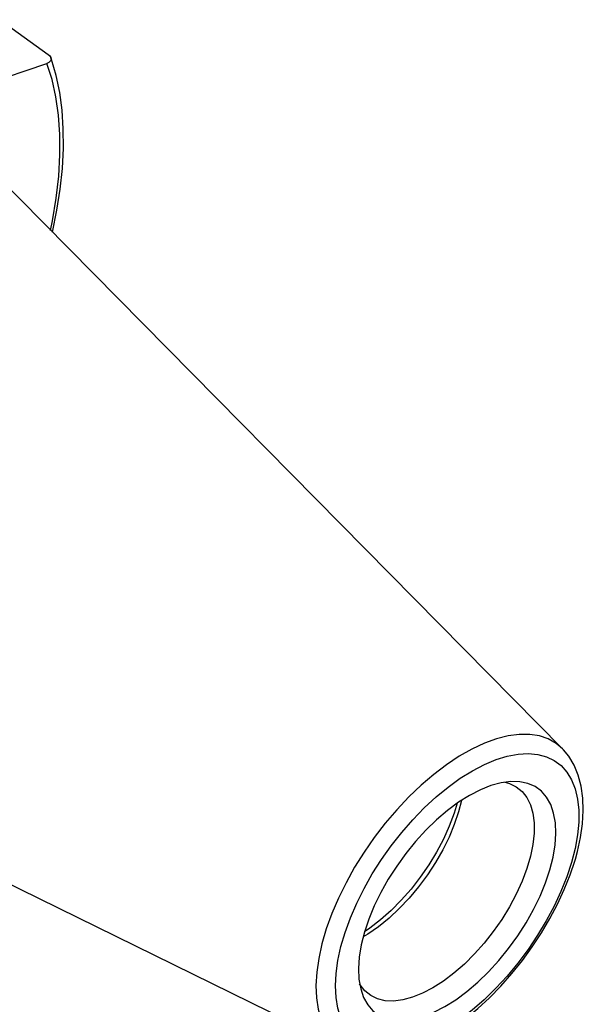
# Model space of a CAD drawing. Extents: x 13 to 827, y 18 to 576.
# Drawn here: x 340 to 375, y 62 to 124 of the extents above; entities that cross this region are included whole.
import ezdxf

# ---------------------------------------------------------------- set-up
doc = ezdxf.new("R2010")
doc.units = 0
doc.header["$MEASUREMENT"] = 0
doc.layers.add('Ebene 1', color=7, linetype='Continuous', lineweight=0)

msp = doc.modelspace()

# ---------------------------------------------------------------- linework, layer by layer
at = {"layer": 'Ebene 1', "color": 18, "lineweight": 25, "true_color": 0x000000}
for points in [[(338.628, 123.878), (338.628, 123.878), (341.69, 121.675), (341.69, 121.675)], [(337.722, 119.812), (337.722, 119.812), (341.602, 121.12), (341.602, 121.12)], [(374.146, 77.893), (374.146, 77.893), (335.186, 117.329), (335.186, 117.329)], [(310.742, 83.361), (310.742, 83.361), (360.512, 58.947), (360.512, 58.947)]]:
    msp.add_open_spline(points, degree=3, dxfattribs=at)
for points, knots in [([(341.69, 121.675), (341.69, 121.675), (341.765, 121.611), (341.765, 121.611), (341.765, 121.611), (341.846, 121.503), (341.846, 121.503), (341.846, 121.503), (341.873, 121.393), (341.873, 121.393), (341.873, 121.393), (341.838, 121.28), (341.838, 121.28), (341.838, 121.28), (341.722, 121.174), (341.722, 121.174), (341.722, 121.174), (341.602, 121.12), (341.602, 121.12)], [0, 0, 0, 0, 1, 1, 1, 2, 2, 2, 3, 3, 3, 4, 4, 4, 5, 5, 5, 6, 6, 6, 6]), ([(341.839, 110.594), (341.839, 110.594), (341.96, 111.198), (341.96, 111.198), (341.96, 111.198), (342.196, 112.627), (342.196, 112.627), (342.196, 112.627), (342.353, 114.012), (342.353, 114.012), (342.353, 114.012), (342.428, 115.348), (342.428, 115.348), (342.428, 115.348), (342.423, 116.63), (342.423, 116.63), (342.423, 116.63), (342.338, 117.852), (342.338, 117.852), (342.338, 117.852), (342.172, 119.011), (342.172, 119.011), (342.172, 119.011), (341.926, 120.102), (341.926, 120.102), (341.926, 120.102), (341.602, 121.12), (341.602, 121.12)], [0, 0, 0, 0, 1, 1, 1, 2, 2, 2, 3, 3, 3, 4, 4, 4, 5, 5, 5, 6, 6, 6, 7, 7, 7, 8, 8, 8, 9, 9, 9, 9]), ([(341.962, 110.47), (341.962, 110.47), (341.966, 110.485), (341.966, 110.485), (341.966, 110.485), (342.238, 111.857), (342.238, 111.857), (342.238, 111.857), (342.442, 113.198), (342.442, 113.198), (342.442, 113.198), (342.577, 114.504), (342.577, 114.504), (342.577, 114.504), (342.642, 115.77), (342.642, 115.77), (342.642, 115.77), (342.635, 116.992), (342.635, 116.992), (342.635, 116.992), (342.557, 118.167), (342.557, 118.167), (342.557, 118.167), (342.408, 119.291), (342.408, 119.291), (342.408, 119.291), (342.187, 120.358), (342.187, 120.358), (342.187, 120.358), (341.895, 121.366), (341.895, 121.366), (341.895, 121.366), (341.857, 121.471), (341.857, 121.471)], [0, 0, 0, 0, 1, 1, 1, 2, 2, 2, 3, 3, 3, 4, 4, 4, 5, 5, 5, 6, 6, 6, 7, 7, 7, 8, 8, 8, 9, 9, 9, 10, 10, 10, 11, 11, 11, 11]), ([(374.146, 77.893), (374.146, 77.893), (373.731, 78.244), (373.731, 78.244), (373.731, 78.244), (373.233, 78.524), (373.233, 78.524), (373.233, 78.524), (372.676, 78.713), (372.676, 78.713), (372.676, 78.713), (372.066, 78.809), (372.066, 78.809), (372.066, 78.809), (371.408, 78.811), (371.408, 78.811), (371.408, 78.811), (370.707, 78.718), (370.707, 78.718), (370.707, 78.718), (369.972, 78.531), (369.972, 78.531), (369.972, 78.531), (369.208, 78.253), (369.208, 78.253), (369.208, 78.253), (368.423, 77.886), (368.423, 77.886), (368.423, 77.886), (367.623, 77.434), (367.623, 77.434), (367.623, 77.434), (366.817, 76.899), (366.817, 76.899), (366.817, 76.899), (366.013, 76.289), (366.013, 76.289), (366.013, 76.289), (365.216, 75.608), (365.216, 75.608), (365.216, 75.608), (364.436, 74.862), (364.436, 74.862), (364.436, 74.862), (363.679, 74.059), (363.679, 74.059), (363.679, 74.059), (362.952, 73.206), (362.952, 73.206), (362.952, 73.206), (362.262, 72.31), (362.262, 72.31), (362.262, 72.31), (361.616, 71.382), (361.616, 71.382), (361.616, 71.382), (361.019, 70.428), (361.019, 70.428), (361.019, 70.428), (360.477, 69.459), (360.477, 69.459), (360.477, 69.459), (359.996, 68.482), (359.996, 68.482), (359.996, 68.482), (359.579, 67.508), (359.579, 67.508), (359.579, 67.508), (359.231, 66.544), (359.231, 66.544), (359.231, 66.544), (358.955, 65.601), (358.955, 65.601), (358.955, 65.601), (358.753, 64.687), (358.753, 64.687), (358.753, 64.687), (358.627, 63.811), (358.627, 63.811), (358.627, 63.811), (358.579, 62.98), (358.579, 62.98), (358.579, 62.98), (358.609, 62.203), (358.609, 62.203), (358.609, 62.203), (358.716, 61.487), (358.716, 61.487), (358.716, 61.487), (358.9, 60.838), (358.9, 60.838), (358.9, 60.838), (359.159, 60.263), (359.159, 60.263), (359.159, 60.263), (359.491, 59.766), (359.491, 59.766), (359.491, 59.766), (359.891, 59.353), (359.891, 59.353), (359.891, 59.353), (360.358, 59.028), (360.358, 59.028), (360.358, 59.028), (360.512, 58.947), (360.512, 58.947)], [0, 0, 0, 0, 1, 1, 1, 2, 2, 2, 3, 3, 3, 4, 4, 4, 5, 5, 5, 6, 6, 6, 7, 7, 7, 8, 8, 8, 9, 9, 9, 10, 10, 10, 11, 11, 11, 12, 12, 12, 13, 13, 13, 14, 14, 14, 15, 15, 15, 16, 16, 16, 17, 17, 17, 18, 18, 18, 19, 19, 19, 20, 20, 20, 21, 21, 21, 22, 22, 22, 23, 23, 23, 24, 24, 24, 25, 25, 25, 26, 26, 26, 27, 27, 27, 28, 28, 28, 29, 29, 29, 30, 30, 30, 31, 31, 31, 32, 32, 32, 33, 33, 33, 34, 34, 34, 35, 35, 35, 35]), ([(374.195, 77.842), (374.195, 77.842), (374.165, 77.874), (374.165, 77.874), (374.165, 77.874), (374.146, 77.893), (374.146, 77.893)], [0, 0, 0, 0, 1, 1, 1, 2, 2, 2, 2]), ([(374.949, 70.945), (374.949, 70.945), (375.079, 71.42), (375.079, 71.42), (375.079, 71.42), (375.275, 72.306), (375.275, 72.306), (375.275, 72.306), (375.399, 73.168), (375.399, 73.168), (375.399, 73.168), (375.451, 74), (375.451, 74), (375.451, 74), (375.425, 74.795), (375.425, 74.795), (375.425, 74.795), (375.321, 75.546), (375.321, 75.546), (375.321, 75.546), (375.136, 76.242), (375.136, 76.242), (375.136, 76.242), (374.872, 76.874), (374.872, 76.874), (374.872, 76.874), (374.536, 77.431), (374.536, 77.431), (374.536, 77.431), (374.201, 77.825), (374.201, 77.825)], [0, 0, 0, 0, 1, 1, 1, 2, 2, 2, 3, 3, 3, 4, 4, 4, 5, 5, 5, 6, 6, 6, 7, 7, 7, 8, 8, 8, 9, 9, 9, 10, 10, 10, 10]), ([(374.705, 70.734), (374.705, 70.734), (374.931, 71.616), (374.931, 71.616), (374.931, 71.616), (375.083, 72.465), (375.083, 72.465), (375.083, 72.465), (375.16, 73.273), (375.16, 73.273), (375.16, 73.273), (375.161, 74.031), (375.161, 74.031), (375.161, 74.031), (375.085, 74.733), (375.085, 74.733), (375.085, 74.733), (374.934, 75.37), (374.934, 75.37), (374.934, 75.37), (374.709, 75.938), (374.709, 75.938), (374.709, 75.938), (374.412, 76.429), (374.412, 76.429), (374.412, 76.429), (374.046, 76.84), (374.046, 76.84), (374.046, 76.84), (373.615, 77.165), (373.615, 77.165), (373.615, 77.165), (373.124, 77.403), (373.124, 77.403), (373.124, 77.403), (372.576, 77.55), (372.576, 77.55), (372.576, 77.55), (371.978, 77.606), (371.978, 77.606), (371.978, 77.606), (371.335, 77.569), (371.335, 77.569), (371.335, 77.569), (370.654, 77.44), (370.654, 77.44), (370.654, 77.44), (369.942, 77.22), (369.942, 77.22), (369.942, 77.22), (369.205, 76.911), (369.205, 76.911), (369.205, 76.911), (368.451, 76.517), (368.451, 76.517), (368.451, 76.517), (367.688, 76.041), (367.688, 76.041), (367.688, 76.041), (366.923, 75.489), (366.923, 75.489), (366.923, 75.489), (366.163, 74.865), (366.163, 74.865), (366.163, 74.865), (365.416, 74.175), (365.416, 74.175), (365.416, 74.175), (364.691, 73.428), (364.691, 73.428), (364.691, 73.428), (363.993, 72.629), (363.993, 72.629), (363.993, 72.629), (363.329, 71.788), (363.329, 71.788), (363.329, 71.788), (362.708, 70.911), (362.708, 70.911), (362.708, 70.911), (362.133, 70.009), (362.133, 70.009), (362.133, 70.009), (361.612, 69.09), (361.612, 69.09), (361.612, 69.09), (361.149, 68.163), (361.149, 68.163), (361.149, 68.163), (360.75, 67.238), (360.75, 67.238), (360.75, 67.238), (360.417, 66.323), (360.417, 66.323), (360.417, 66.323), (360.155, 65.428), (360.155, 65.428), (360.155, 65.428), (359.965, 64.561), (359.965, 64.561), (359.965, 64.561), (359.851, 63.732), (359.851, 63.732), (359.851, 63.732), (359.812, 62.948), (359.812, 62.948), (359.812, 62.948), (359.85, 62.217), (359.85, 62.217), (359.85, 62.217), (359.963, 61.547), (359.963, 61.547), (359.963, 61.547), (360.152, 60.943), (360.152, 60.943), (360.152, 60.943), (360.413, 60.413), (360.413, 60.413), (360.413, 60.413), (360.745, 59.962), (360.745, 59.962), (360.745, 59.962), (361.143, 59.593), (361.143, 59.593), (361.143, 59.593), (361.605, 59.311), (361.605, 59.311), (361.605, 59.311), (362.125, 59.118), (362.125, 59.118), (362.125, 59.118), (362.699, 59.017), (362.699, 59.017), (362.699, 59.017), (363.32, 59.007), (363.32, 59.007), (363.32, 59.007), (363.983, 59.091), (363.983, 59.091), (363.983, 59.091), (364.681, 59.265), (364.681, 59.265), (364.681, 59.265), (365.406, 59.53), (365.406, 59.53), (365.406, 59.53), (366.152, 59.882), (366.152, 59.882), (366.152, 59.882), (366.912, 60.317), (366.912, 60.317), (366.912, 60.317), (367.677, 60.832), (367.677, 60.832), (367.677, 60.832), (368.44, 61.421), (368.44, 61.421), (368.44, 61.421), (369.194, 62.079), (369.194, 62.079), (369.194, 62.079), (369.932, 62.798), (369.932, 62.798), (369.932, 62.798), (370.644, 63.572), (370.644, 63.572), (370.644, 63.572), (371.326, 64.393), (371.326, 64.393), (371.326, 64.393), (371.969, 65.253), (371.969, 65.253), (371.969, 65.253), (372.568, 66.143), (372.568, 66.143), (372.568, 66.143), (373.116, 67.055), (373.116, 67.055), (373.116, 67.055), (373.609, 67.979), (373.609, 67.979), (373.609, 67.979), (374.04, 68.906), (374.04, 68.906), (374.04, 68.906), (374.407, 69.828), (374.407, 69.828), (374.407, 69.828), (374.705, 70.734), (374.705, 70.734)], [0, 0, 0, 0, 1, 1, 1, 2, 2, 2, 3, 3, 3, 4, 4, 4, 5, 5, 5, 6, 6, 6, 7, 7, 7, 8, 8, 8, 9, 9, 9, 10, 10, 10, 11, 11, 11, 12, 12, 12, 13, 13, 13, 14, 14, 14, 15, 15, 15, 16, 16, 16, 17, 17, 17, 18, 18, 18, 19, 19, 19, 20, 20, 20, 21, 21, 21, 22, 22, 22, 23, 23, 23, 24, 24, 24, 25, 25, 25, 26, 26, 26, 27, 27, 27, 28, 28, 28, 29, 29, 29, 30, 30, 30, 31, 31, 31, 32, 32, 32, 33, 33, 33, 34, 34, 34, 35, 35, 35, 36, 36, 36, 37, 37, 37, 38, 38, 38, 39, 39, 39, 40, 40, 40, 41, 41, 41, 42, 42, 42, 43, 43, 43, 44, 44, 44, 45, 45, 45, 46, 46, 46, 47, 47, 47, 48, 48, 48, 49, 49, 49, 50, 50, 50, 51, 51, 51, 52, 52, 52, 53, 53, 53, 54, 54, 54, 55, 55, 55, 56, 56, 56, 57, 57, 57, 58, 58, 58, 59, 59, 59, 60, 60, 60, 61, 61, 61, 62, 62, 62, 63, 63, 63, 63]), ([(369.625, 75.585), (369.625, 75.585), (370.266, 75.76), (370.266, 75.76), (370.266, 75.76), (370.873, 75.841), (370.873, 75.841), (370.873, 75.841), (371.437, 75.827), (371.437, 75.827), (371.437, 75.827), (371.952, 75.719), (371.952, 75.719), (371.952, 75.719), (372.41, 75.518), (372.41, 75.518), (372.41, 75.518), (372.807, 75.225), (372.807, 75.225), (372.807, 75.225), (373.136, 74.846), (373.136, 74.846), (373.136, 74.846), (373.395, 74.384), (373.395, 74.384), (373.395, 74.384), (373.579, 73.846), (373.579, 73.846), (373.579, 73.846), (373.687, 73.239), (373.687, 73.239), (373.687, 73.239), (373.717, 72.569), (373.717, 72.569), (373.717, 72.569), (373.669, 71.845), (373.669, 71.845), (373.669, 71.845), (373.543, 71.077), (373.543, 71.077), (373.543, 71.077), (373.341, 70.274), (373.341, 70.274), (373.341, 70.274), (373.065, 69.447), (373.065, 69.447), (373.065, 69.447), (372.719, 68.605), (372.719, 68.605), (372.719, 68.605), (372.308, 67.759), (372.308, 67.759), (372.308, 67.759), (371.836, 66.92), (371.836, 66.92), (371.836, 66.92), (371.309, 66.098), (371.309, 66.098), (371.309, 66.098), (370.734, 65.304), (370.734, 65.304), (370.734, 65.304), (370.119, 64.548), (370.119, 64.548), (370.119, 64.548), (369.47, 63.839), (369.47, 63.839), (369.47, 63.839), (368.797, 63.186), (368.797, 63.186), (368.797, 63.186), (368.107, 62.598), (368.107, 62.598), (368.107, 62.598), (367.409, 62.081), (367.409, 62.081), (367.409, 62.081), (366.712, 61.642), (366.712, 61.642), (366.712, 61.642), (366.026, 61.288), (366.026, 61.288), (366.026, 61.288), (365.357, 61.021), (365.357, 61.021), (365.357, 61.021), (364.716, 60.846), (364.716, 60.846), (364.716, 60.846), (364.109, 60.765), (364.109, 60.765), (364.109, 60.765), (363.545, 60.779), (363.545, 60.779), (363.545, 60.779), (363.03, 60.887), (363.03, 60.887), (363.03, 60.887), (362.572, 61.089), (362.572, 61.089), (362.572, 61.089), (362.175, 61.381), (362.175, 61.381), (362.175, 61.381), (361.846, 61.76), (361.846, 61.76), (361.846, 61.76), (361.587, 62.222), (361.587, 62.222), (361.587, 62.222), (361.403, 62.76), (361.403, 62.76), (361.403, 62.76), (361.295, 63.368), (361.295, 63.368), (361.295, 63.368), (361.265, 64.038), (361.265, 64.038), (361.265, 64.038), (361.313, 64.761), (361.313, 64.761), (361.313, 64.761), (361.439, 65.529), (361.439, 65.529), (361.439, 65.529), (361.641, 66.332), (361.641, 66.332), (361.641, 66.332), (361.917, 67.16), (361.917, 67.16), (361.917, 67.16), (362.263, 68.002), (362.263, 68.002), (362.263, 68.002), (362.674, 68.848), (362.674, 68.848), (362.674, 68.848), (363.146, 69.687), (363.146, 69.687), (363.146, 69.687), (363.673, 70.508), (363.673, 70.508), (363.673, 70.508), (364.248, 71.302), (364.248, 71.302), (364.248, 71.302), (364.863, 72.058), (364.863, 72.058), (364.863, 72.058), (365.512, 72.767), (365.512, 72.767), (365.512, 72.767), (366.185, 73.42), (366.185, 73.42), (366.185, 73.42), (366.875, 74.009), (366.875, 74.009), (366.875, 74.009), (367.573, 74.525), (367.573, 74.525), (367.573, 74.525), (368.27, 74.964), (368.27, 74.964), (368.27, 74.964), (368.956, 75.319), (368.956, 75.319), (368.956, 75.319), (369.625, 75.585), (369.625, 75.585)], [0, 0, 0, 0, 1, 1, 1, 2, 2, 2, 3, 3, 3, 4, 4, 4, 5, 5, 5, 6, 6, 6, 7, 7, 7, 8, 8, 8, 9, 9, 9, 10, 10, 10, 11, 11, 11, 12, 12, 12, 13, 13, 13, 14, 14, 14, 15, 15, 15, 16, 16, 16, 17, 17, 17, 18, 18, 18, 19, 19, 19, 20, 20, 20, 21, 21, 21, 22, 22, 22, 23, 23, 23, 24, 24, 24, 25, 25, 25, 26, 26, 26, 27, 27, 27, 28, 28, 28, 29, 29, 29, 30, 30, 30, 31, 31, 31, 32, 32, 32, 33, 33, 33, 34, 34, 34, 35, 35, 35, 36, 36, 36, 37, 37, 37, 38, 38, 38, 39, 39, 39, 40, 40, 40, 41, 41, 41, 42, 42, 42, 43, 43, 43, 44, 44, 44, 45, 45, 45, 46, 46, 46, 47, 47, 47, 48, 48, 48, 49, 49, 49, 50, 50, 50, 51, 51, 51, 52, 52, 52, 53, 53, 53, 54, 54, 54, 55, 55, 55, 56, 56, 56, 56]), ([(370.489, 75.8), (370.489, 75.8), (370.794, 75.716), (370.794, 75.716), (370.794, 75.716), (371.222, 75.509), (371.222, 75.509), (371.222, 75.509), (371.587, 75.213), (371.587, 75.213), (371.587, 75.213), (371.885, 74.832), (371.885, 74.832), (371.885, 74.832), (372.112, 74.372), (372.112, 74.372), (372.112, 74.372), (372.265, 73.837), (372.265, 73.837), (372.265, 73.837), (372.342, 73.237), (372.342, 73.237), (372.342, 73.237), (372.342, 72.577), (372.342, 72.577), (372.342, 72.577), (372.264, 71.869), (372.264, 71.869), (372.264, 71.869), (372.11, 71.12), (372.11, 71.12), (372.11, 71.12), (371.882, 70.342), (371.882, 70.342), (371.882, 70.342), (371.583, 69.545), (371.583, 69.545), (371.583, 69.545), (371.217, 68.739), (371.217, 68.739), (371.217, 68.739), (370.789, 67.936), (370.789, 67.936), (370.789, 67.936), (370.305, 67.146), (370.305, 67.146), (370.305, 67.146), (369.771, 66.38), (369.771, 66.38), (369.771, 66.38), (369.194, 65.649), (369.194, 65.649), (369.194, 65.649), (368.583, 64.961), (368.583, 64.961), (368.583, 64.961), (367.945, 64.328), (367.945, 64.328), (367.945, 64.328), (367.29, 63.756), (367.29, 63.756), (367.29, 63.756), (366.626, 63.255), (366.626, 63.255), (366.626, 63.255), (365.961, 62.83), (365.961, 62.83), (365.961, 62.83), (365.306, 62.487), (365.306, 62.487), (365.306, 62.487), (364.669, 62.232), (364.669, 62.232)], [0, 0, 0, 0, 1, 1, 1, 2, 2, 2, 3, 3, 3, 4, 4, 4, 5, 5, 5, 6, 6, 6, 7, 7, 7, 8, 8, 8, 9, 9, 9, 10, 10, 10, 11, 11, 11, 12, 12, 12, 13, 13, 13, 14, 14, 14, 15, 15, 15, 16, 16, 16, 17, 17, 17, 18, 18, 18, 19, 19, 19, 20, 20, 20, 21, 21, 21, 22, 22, 22, 23, 23, 23, 24, 24, 24, 24]), ([(367.759, 74.65), (367.759, 74.65), (367.575, 73.922), (367.575, 73.922), (367.575, 73.922), (367.311, 73.133), (367.311, 73.133), (367.311, 73.133), (366.978, 72.33), (366.978, 72.33), (366.978, 72.33), (366.58, 71.524), (366.58, 71.524), (366.58, 71.524), (366.123, 70.726), (366.123, 70.726), (366.123, 70.726), (365.613, 69.947), (365.613, 69.947), (365.613, 69.947), (365.057, 69.197), (365.057, 69.197), (365.057, 69.197), (364.462, 68.487), (364.462, 68.487), (364.462, 68.487), (363.837, 67.825), (363.837, 67.825), (363.837, 67.825), (363.189, 67.222), (363.189, 67.222), (363.189, 67.222), (362.528, 66.684), (362.528, 66.684), (362.528, 66.684), (361.863, 66.22), (361.863, 66.22), (361.863, 66.22), (361.558, 66.033), (361.558, 66.033)], [0, 0, 0, 0, 1, 1, 1, 2, 2, 2, 3, 3, 3, 4, 4, 4, 5, 5, 5, 6, 6, 6, 7, 7, 7, 8, 8, 8, 9, 9, 9, 10, 10, 10, 11, 11, 11, 12, 12, 12, 13, 13, 13, 13]), ([(367.485, 74.464), (367.485, 74.464), (367.295, 73.836), (367.295, 73.836), (367.295, 73.836), (366.993, 73.025), (366.993, 73.025), (366.993, 73.025), (366.623, 72.206), (366.623, 72.206), (366.623, 72.206), (366.191, 71.389), (366.191, 71.389), (366.191, 71.389), (365.703, 70.585), (365.703, 70.585), (365.703, 70.585), (365.164, 69.804), (365.164, 69.804), (365.164, 69.804), (364.583, 69.056), (364.583, 69.056), (364.583, 69.056), (363.965, 68.351), (363.965, 68.351), (363.965, 68.351), (363.321, 67.699), (363.321, 67.699), (363.321, 67.699), (362.657, 67.107), (362.657, 67.107), (362.657, 67.107), (361.982, 66.584), (361.982, 66.584), (361.982, 66.584), (361.647, 66.352), (361.647, 66.352)], [0, 0, 0, 0, 1, 1, 1, 2, 2, 2, 3, 3, 3, 4, 4, 4, 5, 5, 5, 6, 6, 6, 7, 7, 7, 8, 8, 8, 9, 9, 9, 10, 10, 10, 11, 11, 11, 12, 12, 12, 12]), ([(360.536, 58.947), (360.536, 58.947), (360.87, 58.793), (360.87, 58.793), (360.87, 58.793), (361.453, 58.627), (361.453, 58.627), (361.453, 58.627), (362.078, 58.543), (362.078, 58.543), (362.078, 58.543), (362.742, 58.543), (362.742, 58.543), (362.742, 58.543), (363.444, 58.63), (363.444, 58.63), (363.444, 58.63), (364.176, 58.804), (364.176, 58.804), (364.176, 58.804), (364.933, 59.064), (364.933, 59.064), (364.933, 59.064), (365.704, 59.408), (365.704, 59.408), (365.704, 59.408), (366.482, 59.831), (366.482, 59.831), (366.482, 59.831), (367.26, 60.327), (367.26, 60.327), (367.26, 60.327), (368.031, 60.891), (368.031, 60.891), (368.031, 60.891), (368.791, 61.519), (368.791, 61.519), (368.791, 61.519), (369.534, 62.205), (369.534, 62.205), (369.534, 62.205), (370.255, 62.942), (370.255, 62.942), (370.255, 62.942), (370.948, 63.725), (370.948, 63.725), (370.948, 63.725), (371.609, 64.548), (371.609, 64.548), (371.609, 64.548), (372.231, 65.404), (372.231, 65.404), (372.231, 65.404), (372.811, 66.287), (372.811, 66.287), (372.811, 66.287), (373.344, 67.189), (373.344, 67.189), (373.344, 67.189), (373.826, 68.103), (373.826, 68.103), (373.826, 68.103), (374.251, 69.024), (374.251, 69.024), (374.251, 69.024), (374.618, 69.943), (374.618, 69.943), (374.618, 69.943), (374.908, 70.808), (374.908, 70.808), (374.908, 70.808), (374.949, 70.945), (374.949, 70.945)], [0, 0, 0, 0, 1, 1, 1, 2, 2, 2, 3, 3, 3, 4, 4, 4, 5, 5, 5, 6, 6, 6, 7, 7, 7, 8, 8, 8, 9, 9, 9, 10, 10, 10, 11, 11, 11, 12, 12, 12, 13, 13, 13, 14, 14, 14, 15, 15, 15, 16, 16, 16, 17, 17, 17, 18, 18, 18, 19, 19, 19, 20, 20, 20, 21, 21, 21, 22, 22, 22, 23, 23, 23, 24, 24, 24, 24]), ([(364.669, 62.232), (364.669, 62.232), (364.058, 62.067), (364.058, 62.067), (364.058, 62.067), (363.482, 61.994), (363.482, 61.994), (363.482, 61.994), (362.949, 62.016), (362.949, 62.016), (362.949, 62.016), (362.465, 62.13), (362.465, 62.13), (362.465, 62.13), (362.038, 62.337), (362.038, 62.337), (362.038, 62.337), (361.672, 62.633), (361.672, 62.633), (361.672, 62.633), (361.374, 63.014), (361.374, 63.014), (361.374, 63.014), (361.335, 63.078), (361.335, 63.078)], [0, 0, 0, 0, 1, 1, 1, 2, 2, 2, 3, 3, 3, 4, 4, 4, 5, 5, 5, 6, 6, 6, 7, 7, 7, 8, 8, 8, 8])]:
    msp.add_open_spline(points, degree=3, knots=knots, dxfattribs=at)

doc.saveas('drawing.dxf')
